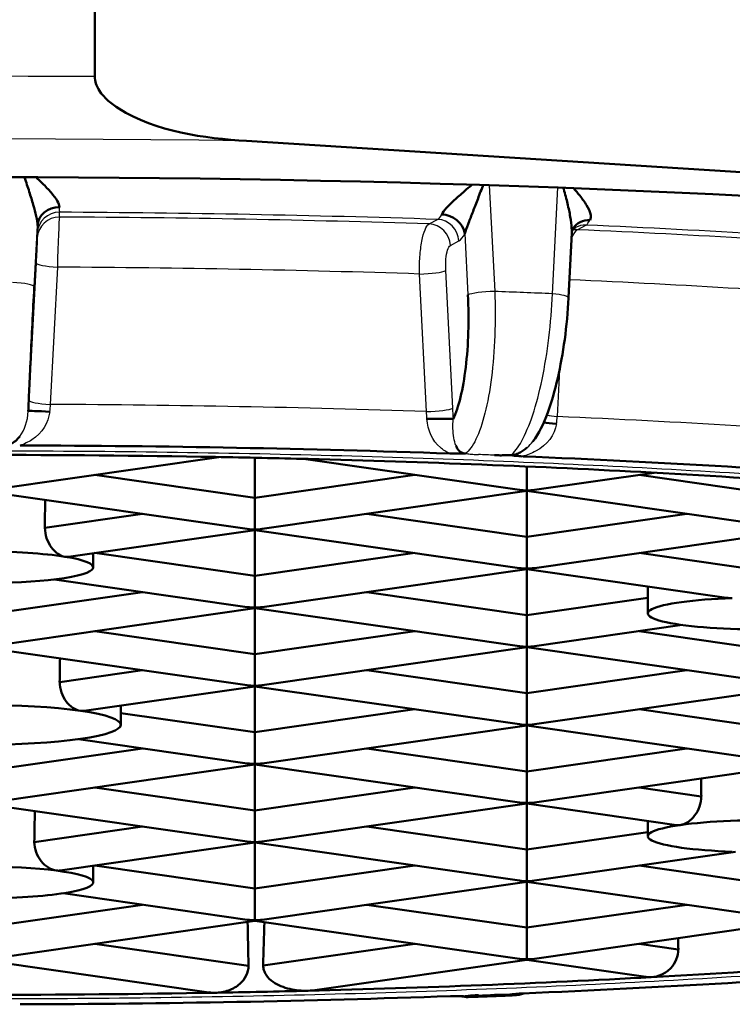
# Model space of a CAD drawing. Units: millimetres. Extents: x 0 to 2100, y 0 to 4064.
# Drawn here: x 743 to 746, y 1910 to 1914 of the extents above; entities that cross this region are included whole.
import ezdxf

# ---------------------------------------------------------------- set-up
doc = ezdxf.new("R2010")
doc.units = ezdxf.units.MM
doc.header["$LTSCALE"] = 10
doc.layers.add('Visible Edges(ISO)', color=7, linetype='Continuous', lineweight=50)
doc.layers.add('Visible Tangent Edges(ISO)', color=7, linetype='Continuous', lineweight=25)

msp = doc.modelspace()

# ---------------------------------------------------------------- linework, layer by layer
at = {"layer": 'Visible Edges(ISO)'}
for p, q in [((743.1099, 1914.1214), (743.1099, 1916.3854)), ((750.2461, 1913.4248), (743.7959, 1913.8308)), ((742.7918, 1913.6671), (742.7914, 1913.667)), ((745.2653, 1913.4155), (745.2504, 1913.1237)), ((744.6646, 1912.4522), (744.6645, 1912.4522)), ((744.7489, 1912.4401), (744.7487, 1912.4401)), ((744.8001, 1912.4328), (744.8, 1912.4328)), ((744.9559, 1912.4104), (744.9557, 1912.4104)), ((745.063, 1912.4448), (745.063, 1912.4447)), ((742.6363, 1912.2544), (743.6699, 1912.4027)), ((743.8326, 1912.3995), (743.8326, 1912.2185)), ((744.0526, 1912.3945), (745.0289, 1912.2544)), ((745.063, 1912.2519), (745.063, 1912.3601)), ((743.8326, 1912.2185), (743.1095, 1912.3223)), ((744.5557, 1912.3223), (743.8326, 1912.2185)), ((745.097, 1912.2544), (745.6376, 1912.3319)), ((746.2933, 1912.2185), (745.5702, 1912.3223)), ((742.6022, 1912.2495), (743.7985, 1912.0778)), ((743.8667, 1912.0778), (745.063, 1912.2495)), ((745.063, 1912.2519), (745.063, 1912.2495)), ((745.063, 1912.2495), (745.063, 1912.042)), ((745.063, 1912.2495), (746.2592, 1912.0778)), ((743.8326, 1912.0754), (743.8326, 1912.2185)), ((743.3253, 1912.1457), (742.8841, 1912.0824)), ((745.063, 1912.042), (744.3399, 1912.1457)), ((745.786, 1912.1457), (745.063, 1912.042)), ((742.9902, 1911.9521), (743.8326, 1912.0729)), ((743.8326, 1912.0754), (743.8326, 1912.0729)), ((743.8326, 1912.0729), (743.8326, 1911.8654)), ((743.8326, 1912.0729), (745.0289, 1911.9013)), ((745.097, 1911.9013), (746.2933, 1912.0729)), ((745.063, 1911.8989), (745.063, 1912.042)), ((743.1022, 1911.9044), (743.1022, 1911.9681)), ((743.8326, 1911.8654), (743.1095, 1911.9692)), ((744.5557, 1911.9692), (743.8326, 1911.8654)), ((746.1484, 1911.8862), (745.5702, 1911.9692)), ((743.8667, 1911.7247), (745.063, 1911.8964)), ((745.063, 1911.8989), (745.063, 1911.8964)), ((745.063, 1911.6889), (745.063, 1911.8964)), ((745.063, 1911.8964), (745.9645, 1911.767)), ((742.9268, 1911.8498), (743.7985, 1911.7247)), ((743.8326, 1911.7223), (743.8326, 1911.8654)), ((743.3253, 1911.7926), (742.6022, 1911.6889)), ((745.063, 1911.6889), (744.3399, 1911.7926)), ((745.6095, 1911.6959), (745.6095, 1911.818)), ((745.6095, 1911.7673), (745.063, 1911.6889)), ((742.6363, 1911.5482), (743.8326, 1911.7198)), ((743.8326, 1911.7223), (743.8326, 1911.7198)), ((743.8326, 1911.5123), (743.8326, 1911.7198)), ((743.8326, 1911.7198), (745.0289, 1911.5482)), ((745.063, 1911.5458), (745.063, 1911.6889)), ((743.8326, 1911.5123), (743.1095, 1911.6161)), ((744.5557, 1911.6161), (743.8326, 1911.5123)), ((745.7646, 1911.644), (745.097, 1911.5482)), ((746.2933, 1911.5123), (745.5702, 1911.6161)), ((742.6022, 1911.5433), (743.7985, 1911.3716)), ((745.063, 1911.5433), (743.8667, 1911.3716)), ((745.063, 1911.5458), (745.063, 1911.5433)), ((745.063, 1911.3358), (745.063, 1911.5433)), ((745.063, 1911.5433), (746.2592, 1911.3716)), ((743.8326, 1911.3692), (743.8326, 1911.5123)), ((743.3253, 1911.4395), (742.9511, 1911.3858)), ((745.063, 1911.3358), (744.3399, 1911.4395)), ((745.786, 1911.4395), (745.063, 1911.3358)), ((743.8326, 1911.3667), (743.0609, 1911.256)), ((743.8326, 1911.3692), (743.8326, 1911.3667)), ((743.8326, 1911.1592), (743.8326, 1911.3667)), ((743.8326, 1911.3667), (745.0289, 1911.1951)), ((746.2933, 1911.3667), (745.097, 1911.1951)), ((745.063, 1911.1927), (745.063, 1911.3358)), ((743.2272, 1911.1927), (743.2272, 1911.2799)), ((744.5557, 1911.263), (743.8326, 1911.1592)), ((746.2933, 1911.1592), (745.5702, 1911.263)), ((743.8326, 1911.1592), (743.2272, 1911.2461)), ((743.8326, 1911.1592), (743.8326, 1911.0161)), ((745.063, 1911.1902), (743.8667, 1911.0185)), ((745.063, 1911.1927), (745.063, 1911.1902)), ((745.063, 1910.9827), (745.063, 1911.1902)), ((745.063, 1911.1902), (746.2592, 1911.0185)), ((743.7985, 1911.0185), (743.0355, 1911.128)), ((743.3253, 1911.0864), (742.6022, 1910.9827)), ((745.063, 1910.9827), (744.3399, 1911.0864)), ((745.786, 1911.0864), (745.063, 1910.9827)), ((743.8326, 1911.0136), (742.6363, 1910.842)), ((743.8326, 1911.0136), (743.8326, 1911.0161)), ((743.8326, 1910.8061), (743.8326, 1911.0136)), ((745.0289, 1910.842), (743.8326, 1911.0136)), ((745.063, 1910.9827), (745.063, 1910.8396)), ((746.2933, 1911.0136), (745.097, 1910.842)), ((743.8326, 1910.8061), (743.1095, 1910.9099)), ((744.5557, 1910.9099), (743.8326, 1910.8061)), ((745.8511, 1910.8696), (745.5702, 1910.9099)), ((743.7985, 1910.6654), (742.6022, 1910.8371)), ((743.8326, 1910.8061), (743.8326, 1910.663)), ((745.063, 1910.8371), (743.8667, 1910.6654)), ((745.063, 1910.8371), (745.063, 1910.8396)), ((745.063, 1910.6296), (745.063, 1910.8371)), ((745.7393, 1910.74), (745.063, 1910.8371)), ((745.6095, 1910.6894), (745.6095, 1910.7587)), ((743.3253, 1910.7333), (742.836, 1910.6631)), ((745.063, 1910.6296), (744.3399, 1910.7333)), ((745.6095, 1910.708), (745.063, 1910.6296)), ((743.8326, 1910.6605), (742.9535, 1910.5344)), ((743.8326, 1910.6605), (743.8326, 1910.663)), ((743.8326, 1910.453), (743.8326, 1910.6605)), ((745.0289, 1910.4889), (743.8326, 1910.6605)), ((745.063, 1910.6296), (745.063, 1910.4865)), ((746.0054, 1910.6192), (745.097, 1910.4889)), ((743.1022, 1910.4809), (743.1022, 1910.5557)), ((743.8326, 1910.453), (743.1095, 1910.5568)), ((744.5557, 1910.5568), (743.8326, 1910.453)), ((746.2933, 1910.453), (745.5702, 1910.5568)), ((743.8326, 1910.453), (743.8326, 1910.3099)), ((745.063, 1910.484), (743.8667, 1910.3123)), ((745.063, 1910.484), (745.063, 1910.4865)), ((745.063, 1910.484), (745.063, 1910.2765)), ((746.2592, 1910.3123), (745.063, 1910.484)), ((743.7985, 1910.3123), (742.9663, 1910.4318)), ((743.3253, 1910.3802), (742.6022, 1910.2765)), ((745.063, 1910.2765), (744.3399, 1910.3802)), ((745.786, 1910.3802), (745.063, 1910.2765)), ((743.8326, 1910.3074), (742.6363, 1910.1358)), ((743.8326, 1910.3074), (743.8326, 1910.3099)), ((745.0289, 1910.1358), (743.8326, 1910.3074)), ((745.063, 1910.1334), (745.063, 1910.2765)), ((746.2933, 1910.3074), (745.097, 1910.1358)), ((743.8043, 1910.104), (743.1095, 1910.2037)), ((744.5557, 1910.2037), (743.8706, 1910.1054)), ((745.7472, 1910.1783), (745.5702, 1910.2037)), ((743.6243, 1909.9842), (742.6022, 1910.1309)), ((745.063, 1910.1309), (744.1149, 1909.9949)), ((745.063, 1910.1334), (745.063, 1910.1309)), ((745.6004, 1910.0538), (745.063, 1910.1309))]:
    msp.add_line(p, q, dxfattribs=at)
for centre, major_axis, ratio, start_param, end_param in [((742.6022, 1915.3071), (14, 0), 0.989651, 3.141593, 6.283185), ((742.6022, 1912.1823), (-10.35, 0), 0.143493, 2.708416, 6.137679), ((742.9505, 1913.4437), (-0.0999, 0.0038), 0.87617, 4.758852, 6.267819), ((744.6854, 1913.411), (-0.0905, 0.0425), 0.849315, 3.66357, 5.172535), ((745.3583, 1913.3851), (-0.0878, 0.0479), 0.839884, 5.249539, 6.24256), ((742.9089, 1912.6053), (-0.0999, 0.0052), 0.01959, 4.747071, 6.275661), ((744.633, 1912.5728), (0.1, 0.0008), 0.027365, 0.266558, 1.795145), ((745.2254, 1912.55), (-0.0996, 0.0092), 0.000867, 5.005486, 5.773238), ((742.6022, 1911.1927), (-8.8, 0), 0.143493, 4.470031, 4.693039), ((742.6022, 1911.1927), (8.5, 0), 0.143493, 1.446666, 1.694927), ((742.6022, 1911.1927), (-8.8, 0), 0.143493, 4.208171, 4.431201), ((742.6022, 1911.1927), (8.5, 0), 0.143493, 1.396836, 1.446666), ((742.6022, 1911.1927), (8.5, 0), 0.143493, 1.207207, 1.396836), ((742.6022, 1911.1927), (8.5, 0), 0.143493, 0.991561, 1.207207), ((745.063, 1912.3707), (-0.1697, 0), 0.699789, 1.368549, 1.570796), ((745.063, 1912.3707), (0.1697, 0), 0.699789, 4.712389, 4.914637), ((-370.7551, 1757.4166), (260.841, 1553.1843), 0.697217, 4.928015, 4.928096), ((743.8326, 1912.1942), (0.1697, 0), 0.699789, 4.510141, 4.712389), ((743.8326, 1912.1942), (0.1697, 0), 0.699789, 4.712389, 4.914637), ((742.6022, 1911.9044), (-0.5, 0), 0.143493, 3.872465, 5.552313), ((742.6022, 1911.9044), (0.5, 0), 0.143493, 5.443261, 7.014057), ((745.063, 1912.0176), (-0.1697, 0), 0.699789, 1.368549, 1.570796), ((745.063, 1912.0176), (0.1697, 0), 0.699789, 4.712389, 4.914637), ((742.6022, 1911.9044), (0.5, 0), 0.143493, 3.981517, 5.443261), ((746.1095, 1911.6959), (-0.5, 0), 0.143493, 4.950936, 7.068583), ((743.8326, 1911.8411), (0.1697, 0), 0.699789, 4.510141, 4.712389), ((743.8326, 1911.8411), (-0.1697, 0), 0.699789, 1.570796, 1.773044), ((746.1095, 1911.6959), (0.5, 0), 0.143493, 3.926991, 6.044638), ((745.063, 1911.6645), (0.1697, 0), 0.699789, 4.510141, 4.712389), ((745.063, 1911.6645), (0.1697, 0), 0.699789, 4.712389, 4.914637), ((-641.3769, 1719.3505), (324.2392, 1930.7521), 0.697205, 4.927891, 4.927946), ((743.8326, 1911.488), (0.1697, 0), 0.699789, 4.510141, 4.712389), ((743.8326, 1911.488), (0.1697, 0), 0.699789, 4.712389, 4.914637), ((742.6022, 1911.1927), (-0.625, 0), 0.143493, 3.926991, 5.497787), ((742.6022, 1911.1927), (0.625, 0), 0.143493, 5.497787, 7.068583), ((745.063, 1911.3114), (0.1697, 0), 0.699789, 4.510141, 4.712389), ((745.063, 1911.3114), (0.1697, 0), 0.699789, 4.712389, 4.914637), ((742.6022, 1911.1927), (0.625, 0), 0.143493, 3.926991, 5.497787), ((743.8326, 1911.1349), (-0.1697, 0), 0.699789, 1.368549, 1.570796), ((743.8326, 1911.1349), (0.1697, 0), 0.699789, 4.712389, 4.914637), ((1823.7207, 1762.7113), (252.4727, -1503.2938), 0.697233, 4.497725, 4.497778), ((-289.6881, 1770.2762), (241.8615, 1440.0469), 0.697251, 4.925942, 4.926039), ((745.063, 1910.9583), (0.1697, 0), 0.699789, 4.510141, 4.712389), ((745.063, 1910.9583), (0.1697, 0), 0.699789, 4.712389, 4.914637), ((746.1095, 1910.6894), (0.5, 0), 0.143493, 0.238547, 2.35619), ((746.1095, 1910.6894), (-0.5, 0), 0.143493, 5.497782, 7.615434), ((743.8326, 1910.7818), (-0.1697, 0), 0.699789, 1.368549, 1.570796), ((743.8326, 1910.7818), (-0.1697, 0), 0.699789, 1.570796, 1.773044), ((742.6022, 1910.4809), (-0.5, 0), 0.143493, 3.981517, 5.443261), ((742.6022, 1910.4809), (0.5, 0), 0.143493, 5.552313, 7.12311), ((745.063, 1910.6052), (0.1697, 0), 0.699789, 4.510141, 4.712389), ((745.063, 1910.6052), (-0.1697, 0), 0.699789, 1.570796, 1.773044), ((742.6022, 1910.4809), (0.5, 0), 0.143493, 3.872465, 5.552313), ((743.8326, 1910.4287), (0.1697, 0), 0.699789, 4.510141, 4.712389), ((743.8326, 1910.4287), (-0.1697, 0), 0.699789, 1.570796, 1.773044), ((742.6022, 1720.8092), (-6.0221, 481.0636), 0.01247, 5.116828, 5.116943), ((745.063, 1910.2521), (0.1697, 0), 0.699789, 4.510141, 4.712389), ((745.063, 1910.2521), (-0.1697, 0), 0.699789, 1.570796, 1.773044), ((742.6022, 1911.1927), (-8.5, 0), 0.143493, 1.934385, 2.150031), ((742.6022, 1911.1927), (-8.5, 0), 0.143493, 1.744757, 1.934385), ((742.6022, 1911.1927), (8.8, 0), 0.143493, 4.99355, 5.216942), ((742.6022, 1911.1927), (-8.5, 0), 0.143493, 1.446666, 1.694927), ((742.6022, 1911.1927), (8.8, 0), 0.143493, 4.731753, 4.955143), ((742.6022, 1911.1927), (-8.5, 0), 0.143493, 1.694927, 1.744757)]:
    msp.add_ellipse(centre, major_axis=major_axis, ratio=ratio, start_param=start_param, end_param=end_param, dxfattribs=at)
for points, knots in [([(743.7959, 1913.8308), (743.6083, 1913.8426), (743.3837, 1913.8719), (743.1864, 1913.997), (743.1512, 1914.0253), (743.1241, 1914.0674), (743.118, 1914.0799), (743.1117, 1914.1003), (743.1099, 1914.1118), (743.1099, 1914.1214)], [0.26946246, 0.26946246, 0.26946246, 0.26946246, 0.33090873, 0.33090873, 0.34255717, 0.34255717, 0.34603974, 0.34603974, 0.3489547, 0.3489547, 0.3489547, 0.3489547]), ([(742.7913, 1913.6672), (742.7915, 1913.6669), (742.7916, 1913.6665), (742.7917, 1913.6661), (742.7996, 1913.6435), (742.8067, 1913.6222), (742.8132, 1913.6016), (742.8198, 1913.5811), (742.8257, 1913.5614), (742.8311, 1913.5429), (742.8364, 1913.5243), (742.8412, 1913.5069), (742.8448, 1913.491), (742.8484, 1913.4751), (742.851, 1913.4609), (742.8507, 1913.4489)], [0.1968467, 0.1968467, 0.1968467, 0.1968467, 0.2, 0.2, 0.2, 0.4, 0.4, 0.4, 0.6, 0.6, 0.6, 0.8, 0.8, 0.8, 1, 1, 1, 1]), ([(742.9492, 1913.5314), (742.949, 1913.5394), (742.9459, 1913.549), (742.9396, 1913.5602), (742.9332, 1913.5714), (742.9236, 1913.584), (742.912, 1913.5975), (742.9005, 1913.6109), (742.8871, 1913.6251), (742.8722, 1913.6399), (742.8632, 1913.6487), (742.8538, 1913.6578), (742.8438, 1913.6671)], [0, 0, 0, 0, 0.2, 0.2, 0.2, 0.4, 0.4, 0.4, 0.6, 0.6, 0.6, 0.7197507, 0.7197507, 0.7197507, 0.7197507]), ([(744.8145, 1913.6331), (744.8026, 1913.6231), (744.7912, 1913.6133), (744.7801, 1913.6038), (744.7638, 1913.5896), (744.7484, 1913.576), (744.7345, 1913.563), (744.7205, 1913.5501), (744.7079, 1913.5378), (744.6983, 1913.527), (744.6886, 1913.5161), (744.6819, 1913.5066), (744.6776, 1913.4987)], [0.2656814, 0.2656814, 0.2656814, 0.2656814, 0.4, 0.4, 0.4, 0.6, 0.6, 0.6, 0.8, 0.8, 0.8, 1, 1, 1, 1]), ([(744.7819, 1913.4124), (744.785, 1913.4243), (744.7905, 1913.4385), (744.7966, 1913.4541), (744.8027, 1913.4698), (744.8095, 1913.487), (744.8166, 1913.5054), (744.8237, 1913.5237), (744.8311, 1913.5431), (744.8388, 1913.5634), (744.8466, 1913.5836), (744.8546, 1913.6047), (744.8631, 1913.627), (744.8637, 1913.6285), (744.8643, 1913.63), (744.8649, 1913.6315)], [0, 0, 0, 0, 0.2, 0.2, 0.2, 0.4, 0.4, 0.4, 0.6, 0.6, 0.6, 0.8, 0.8, 0.8, 0.8134843, 0.8134843, 0.8134843, 0.8134843]), ([(745.2274, 1913.6189), (745.228, 1913.6169), (745.2286, 1913.6149), (745.2292, 1913.6129), (745.2359, 1913.59), (745.2416, 1913.5684), (745.2465, 1913.5477), (745.2514, 1913.527), (745.2554, 1913.5071), (745.2587, 1913.4884), (745.2619, 1913.4696), (745.2642, 1913.4521), (745.2651, 1913.4361), (745.2656, 1913.4289), (745.2657, 1913.422), (745.2654, 1913.4155)], [0.1827373, 0.1827373, 0.1827373, 0.1827373, 0.2, 0.2, 0.2, 0.4, 0.4, 0.4, 0.6, 0.6, 0.6, 0.8, 0.8, 0.8, 0.8905249, 0.8905249, 0.8905249, 0.8905249]), ([(745.348, 1913.4729), (745.3518, 1913.4809), (745.3527, 1913.4906), (745.35, 1913.5019), (745.3474, 1913.5132), (745.3413, 1913.5262), (745.3329, 1913.54), (745.3246, 1913.5539), (745.314, 1913.5685), (745.3016, 1913.5838), (745.2928, 1913.5946), (745.2832, 1913.6057), (745.2727, 1913.6172)], [0, 0, 0, 0, 0.2, 0.2, 0.2, 0.4, 0.4, 0.4, 0.6, 0.6, 0.6, 0.7412312, 0.7412312, 0.7412312, 0.7412312]), ([(745.2722, 1913.436), (745.2704, 1913.433), (745.2691, 1913.4301), (745.2676, 1913.4259), (745.2673, 1913.4244), (745.267, 1913.4232), (745.267, 1913.4229), (745.267, 1913.4229)], [0, 0, 0, 0, 0.001976487, 0.001976487, 0.003540622, 0.003540622, 0.004406336, 0.004406336, 0.004406336, 0.004406336]), ([(745.2829, 1913.4398), (745.2767, 1913.4365), (745.2723, 1913.4329), (745.2696, 1913.4302), (745.2693, 1913.4299), (745.269, 1913.4297)], [0, 0, 0, 0, 0.003717689, 0.003717689, 0.004244981, 0.004244981, 0.004244981, 0.004244981]), ([(742.809, 1912.6105), (742.8101, 1912.6383), (742.8115, 1912.6716), (742.8132, 1912.7114), (742.815, 1912.7511), (742.8171, 1912.7973), (742.8196, 1912.8473), (742.822, 1912.8974), (742.8246, 1912.9513), (742.8274, 1913.0058), (742.8302, 1913.0603), (742.833, 1913.1154), (742.836, 1913.1723)], [0, 0, 0, 0, 0.25, 0.25, 0.25, 0.5, 0.5, 0.5, 0.75, 0.75, 0.75, 0.999962, 0.999962, 0.999962, 0.999962]), ([(744.7961, 1913.1352), (744.7989, 1913.0779), (744.7996, 1913.0224), (744.7979, 1912.9676), (744.7963, 1912.9127), (744.7924, 1912.8585), (744.7863, 1912.8084), (744.7803, 1912.7584), (744.7722, 1912.7125), (744.7627, 1912.6732), (744.7531, 1912.6339), (744.7421, 1912.6012), (744.7295, 1912.5742)], [0.0000773, 0.0000773, 0.0000773, 0.0000773, 0.25, 0.25, 0.25, 0.5, 0.5, 0.5, 0.75, 0.75, 0.75, 1, 1, 1, 1]), ([(745.2512, 1913.1217), (745.248, 1913.0595), (745.2419, 1912.9951), (745.2253, 1912.873), (745.2146, 1912.8138), (745.189, 1912.7023), (745.1738, 1912.6495), (745.1378, 1912.5519), (745.117, 1912.5083), (745.0895, 1912.4729)], [0, 0, 0, 0, 0.01889249, 0.01889249, 0.03746758, 0.03746758, 0.05704921, 0.05704921, 0.07933692, 0.07933692, 0.07933692, 0.07933692]), ([(742.7701, 1912.496), (742.766, 1912.4905), (742.7616, 1912.4855), (742.7572, 1912.4811), (742.7527, 1912.4768), (742.7482, 1912.4731), (742.7432, 1912.4699), (742.7382, 1912.4667), (742.7327, 1912.464), (742.7271, 1912.462), (742.7215, 1912.46), (742.7159, 1912.4584), (742.7074, 1912.4584)], [0.0000001, 0.0000001, 0.0000001, 0.0000001, 0.25, 0.25, 0.25, 0.5, 0.5, 0.5, 0.75, 0.75, 0.75, 0.999999, 0.999999, 0.999999, 0.999999]), ([(744.9891, 1912.4114), (744.9918, 1912.4109), (745.0006, 1912.4097), (745.0059, 1912.4088), (745.0166, 1912.4077), (745.0277, 1912.4072), (745.0367, 1912.406), (745.0414, 1912.4057)], [0, 0, 0, 0, 0.2, 0.4, 0.6, 0.8, 0.9990284, 0.9990284, 0.9990284, 0.9990284]), ([(742.8841, 1912.0824), (742.8841, 1912.0674), (742.8866, 1912.0513), (742.8968, 1912.0209), (742.9043, 1912.0068), (742.9211, 1911.9839), (742.9315, 1911.9735), (742.9532, 1911.9585), (742.9645, 1911.9539), (742.9745, 1911.9523)], [0.03634434, 0.03634434, 0.03634434, 0.03634434, 0.04088086, 0.04088086, 0.04541737, 0.04541737, 0.04994032, 0.04994032, 0.05446327, 0.05446327, 0.05446327, 0.05446327]), ([(742.9511, 1911.3858), (742.9511, 1911.3709), (742.9537, 1911.3547), (742.9639, 1911.3244), (742.9715, 1911.3103), (742.9886, 1911.2874), (742.9992, 1911.2771), (743.0217, 1911.2622), (743.0335, 1911.2576), (743.0442, 1911.2561)], [-0.07251783, -0.07251783, -0.07251783, -0.07251783, -0.06798536, -0.06798536, -0.06345288, -0.06345288, -0.05892063, -0.05892063, -0.05438837, -0.05438837, -0.05438837, -0.05438837]), ([(745.7559, 1910.7401), (745.7666, 1910.7417), (745.7785, 1910.7462), (745.8014, 1910.7611), (745.8122, 1910.7714), (745.8299, 1910.7942), (745.8378, 1910.8082), (745.8484, 1910.8384), (745.8511, 1910.8546), (745.8511, 1910.8696)], [0.05447282, 0.05447282, 0.05447282, 0.05447282, 0.05901169, 0.05901169, 0.0635508, 0.0635508, 0.06809045, 0.06809045, 0.0726301, 0.0726301, 0.0726301, 0.0726301]), ([(742.836, 1910.6631), (742.836, 1910.6481), (742.8388, 1910.632), (742.8499, 1910.6019), (742.8582, 1910.588), (742.8766, 1910.5653), (742.888, 1910.5551), (742.9121, 1910.5403), (742.9246, 1910.5358), (742.936, 1910.5344)], [0, 0, 0, 0, 0.00454253, 0.00454253, 0.00908505, 0.00908505, 0.01365523, 0.01365523, 0.01822541, 0.01822541, 0.01822541, 0.01822541]), ([(745.7472, 1910.1783), (745.7472, 1910.1634), (745.7442, 1910.1475), (745.7322, 1910.1181), (745.7232, 1910.1046), (745.7019, 1910.0819), (745.6878, 1910.0716), (745.6571, 1910.0574), (745.6406, 1910.0535), (745.6251, 1910.0527)], [0.03792124, 0.03792124, 0.03792124, 0.03792124, 0.04241987, 0.04241987, 0.04691851, 0.04691851, 0.05188496, 0.05188496, 0.05685142, 0.05685142, 0.05685142, 0.05685142]), ([(743.6546, 1909.9824), (743.6737, 1909.9827), (743.6944, 1909.9861), (743.733, 1909.9999), (743.751, 1910.0103), (743.7765, 1910.033), (743.7867, 1910.0456), (743.8006, 1910.0737), (743.8043, 1910.0892), (743.8043, 1910.104)], [-0.0616436, -0.0616436, -0.0616436, -0.0616436, -0.05586651, -0.05586651, -0.05008941, -0.05008941, -0.04561736, -0.04561736, -0.0411453, -0.0411453, -0.0411453, -0.0411453]), ([(744.0734, 1909.9914), (744.047, 1909.9907), (744.0182, 1909.993), (743.9632, 1910.0059), (743.9369, 1910.0164), (743.9036, 1910.0399), (743.892, 1910.0507), (743.8796, 1910.0698), (743.8763, 1910.0766), (743.8718, 1910.0907), (743.8706, 1910.098), (743.8706, 1910.1054)], [0.02557055, 0.02557055, 0.02557055, 0.02557055, 0.03361545, 0.03361545, 0.04166035, 0.04166035, 0.04611548, 0.04611548, 0.04834305, 0.04834305, 0.05057062, 0.05057062, 0.05057062, 0.05057062]), ([(744.7815, 1909.9661), (744.7774, 1909.9664), (744.7662, 1909.9665), (744.7581, 1909.967), (744.7455, 1909.9671), (744.7331, 1909.9671), (744.7229, 1909.9666), (744.7176, 1909.9666)], [0, 0, 0, 0, 0.2, 0.4, 0.6, 0.8, 0.9990284, 0.9990284, 0.9990284, 0.9990284]), ([(744.7627, 1909.9667), (744.7638, 1909.9665), (744.7691, 1909.9658), (744.776, 1909.966), (744.7803, 1909.9661)], [0.6819973, 0.6819973, 0.6819973, 0.6819973, 0.75, 0.9779033, 0.9779033, 0.9779033, 0.9779033]), ([(744.8009, 1909.9628), (744.8146, 1909.9633), (744.8283, 1909.9638), (744.8557, 1909.9648), (744.8693, 1909.9653), (744.8967, 1909.9664), (744.9103, 1909.9669), (744.9376, 1909.968), (744.9513, 1909.9685), (744.9786, 1909.9696), (744.9922, 1909.9701), (745.0058, 1909.9707)], [4.96212451, 4.96212451, 4.96212451, 4.96212451, 4.96688974, 4.96688974, 4.97165497, 4.97165497, 4.97642019, 4.97642019, 4.98118542, 4.98118542, 4.98595064, 4.98595064, 4.98595064, 4.98595064]), ([(744.9862, 1909.9742), (744.991, 1909.9741), (744.9965, 1909.9738), (745.007, 1909.9753), (745.0146, 1909.9767), (745.0188, 1909.9776), (745.0194, 1909.9777)], [0.0095799, 0.0095799, 0.0095799, 0.0095799, 0.1428571, 0.2857143, 0.4285714, 0.45654, 0.45654, 0.45654, 0.45654])]:
    msp.add_open_spline(points, degree=3, knots=knots, dxfattribs=at)
for points in [[(744.7845, 1912.419), (744.7787, 1912.4187), (744.7755, 1912.4197), (744.7665, 1912.4222), (744.7603, 1912.4262), (744.7548, 1912.4314), (744.7501, 1912.4377), (744.7457, 1912.4452), (744.7432, 1912.4512), (744.742, 1912.4544)], [(745.0894, 1912.4723), (745.0895, 1912.4724), (745.0897, 1912.4726), (745.0898, 1912.4728)], [(744.7151, 1912.4186), (744.7216, 1912.4181), (744.7298, 1912.4186), (744.7487, 1912.4181), (744.7635, 1912.4185), (744.7782, 1912.419), (744.7845, 1912.419)], [(744.9162, 1912.411), (744.9207, 1912.4108), (744.9293, 1912.4105), (744.9415, 1912.4103), (744.9526, 1912.4104), (744.9628, 1912.4105), (744.9711, 1912.4109), (744.9819, 1912.4115), (744.9854, 1912.4115), (744.9891, 1912.4114)], [(745.0647, 1912.4462), (745.0587, 1912.441), (745.0463, 1912.4312), (745.0279, 1912.4206), (745.0081, 1912.4122), (744.9939, 1912.4115), (744.9891, 1912.4114)], [(742.9745, 1911.9523), (742.9798, 1911.9514), (742.9851, 1911.9514), (742.9902, 1911.9521)], [(745.9646, 1911.767), (745.9735, 1911.7658), (745.9826, 1911.7653), (745.9913, 1911.7656)], [(743.0442, 1911.2561), (743.0497, 1911.2553), (743.0554, 1911.2552), (743.0609, 1911.256)], [(745.7393, 1910.7401), (745.7447, 1910.7393), (745.7503, 1910.7393), (745.7559, 1910.7401)], [(742.936, 1910.5344), (742.9418, 1910.5336), (742.9478, 1910.5336), (742.9535, 1910.5344)], [(743.8, 1910.3028), (743.8014, 1910.2365), (743.8029, 1910.1702), (743.8043, 1910.104)], [(743.8706, 1910.1054), (743.8725, 1910.1706), (743.8744, 1910.2359), (743.8764, 1910.3012)], [(745.6004, 1910.0538), (745.6087, 1910.0526), (745.617, 1910.0523), (745.6251, 1910.0527)], [(743.6546, 1909.9824), (743.6448, 1909.9822), (743.6345, 1909.9828), (743.6243, 1909.9843)], [(744.0734, 1909.9914), (744.0868, 1909.9917), (744.1008, 1909.9929), (744.1149, 1909.9949)], [(744.7961, 1909.9629), (744.7868, 1909.963), (744.7775, 1909.964), (744.7686, 1909.966)], [(744.8434, 1909.9716), (744.8389, 1909.9714), (744.8305, 1909.971), (744.8193, 1909.9703), (744.8098, 1909.9695), (744.8015, 1909.9686), (744.7958, 1909.9677), (744.7885, 1909.9663), (744.7852, 1909.9663), (744.7815, 1909.9661)], [(744.7996, 1909.9625), (744.8, 1909.9625), (744.8005, 1909.9626), (744.8009, 1909.9626)], [(745.0441, 1909.9794), (745.0375, 1909.979), (745.0311, 1909.9785), (745.0134, 1909.9774), (745.0023, 1909.9759), (744.9906, 1909.9747), (744.9852, 1909.9742)], [(745.0496, 1909.9797), (745.0356, 1909.9745), (745.0202, 1909.9712), (745.0048, 1909.9708)]]:
    msp.add_open_spline(points, degree=3, dxfattribs=at)
at = {"layer": 'Visible Tangent Edges(ISO)'}
for p, q in [((744.8922, 1913.6306), (744.9171, 1913.1506)), ((745.1786, 1913.1406), (745.2033, 1913.6198)), ((742.8158, 1913.5935), (742.8179, 1913.5938)), ((744.8496, 1913.5934), (744.8503, 1913.5933)), ((745.2364, 1913.5875), (745.2377, 1913.5877)), ((745.2919, 1913.5954), (745.2919, 1913.5954)), ((742.9495, 1913.4871), (742.9495, 1913.5087)), ((744.6203, 1913.4556), (744.6591, 1913.4764)), ((742.836, 1913.1723), (742.8507, 1913.4489)), ((745.3301, 1913.4506), (745.2912, 1913.4298)), ((742.8497, 1913.4149), (742.8497, 1913.3934)), ((744.7819, 1913.4124), (744.7961, 1913.1352)), ((744.7167, 1913.3581), (744.7556, 1913.3789)), ((742.8444, 1913.2801), (742.8116, 1912.6599)), ((742.9405, 1913.2605), (742.908, 1912.6404)), ((744.609, 1912.6083), (744.5773, 1913.2296)), ((744.728, 1912.6237), (744.696, 1913.2451)), ((745.2103, 1912.7973), (745.1997, 1912.5856))]:
    msp.add_line(p, q, dxfattribs=at)
for centre, major_axis, ratio, start_param, end_param in [((742.6022, 1912.4297), (-11.8, 0), 0.143493, 4.669355, 6.283185), ((742.6022, 1912.1823), (-11.55, 0), 0.143493, 4.608857, 6.953071), ((742.9652, 1913.7043), (-0.015, -0.1977), 0.029793, 5.780229, 6.142409), ((742.9495, 1913.4097), (-0.1, 0), 0.989651, 4.712389, 6.230825), ((742.9495, 1913.3882), (-0.1, 0), 0.989651, 4.712389, 6.230825), ((742.6022, 1912.1823), (-9.25, 0), 0.143493, 4.488145, 4.674834), ((742.6022, 1912.1823), (9.1, 0), 0.143493, 1.347172, 1.532622), ((744.6442, 1913.6726), (0.008, -0.1981), 0.28446, 0.125631, 0.48781), ((744.6591, 1913.3774), (0.0472, -0.0882), 0.95593, 1.112508, 2.630944), ((745.3453, 1913.6457), (-0.0229, -0.1969), 0.226132, 0.165592, 0.527771), ((742.8655, 1913.7133), (-0.0156, -0.3016), 0.007508, 5.781682, 6.138074), ((744.6203, 1913.3566), (-0.0472, 0.0882), 0.95593, 4.254106, 5.772537), ((745.2912, 1913.3308), (-0.0472, 0.0882), 0.95593, 6.023636, 6.042305), ((745.2912, 1913.3308), (-0.0472, 0.0882), 0.95593, 5.772537, 6.012062), ((745.3301, 1913.3516), (-0.0472, 0.0882), 0.95593, 5.772537, 6.283186), ((742.6022, 1912.1823), (9.1, 0), 0.143493, 1.085372, 1.270822), ((742.6022, 1912.1823), (-9.25, 0), 0.143493, 4.226345, 4.413034), ((744.7406, 1913.6737), (0.0045, -0.2977), 0.263299, 0.133776, 0.495351), ((742.9443, 1913.2749), (-0.0999, 0.0053), 0.145266, 0.00759, 1.540423), ((742.6022, 1911.9844), (8.9, 0), 0.143493, 1.347013, 1.53278), ((744.5995, 1913.2436), (0.0999, 0.0052), 0.131793, 4.48151, 6.014357), ((742.7362, 1913.1774), (0.0999, -0.0053), 0.144038, 0.007567, 1.564094), ((742.6022, 1911.9844), (8.9, 0), 0.143493, 1.085214, 1.26819), ((744.8926, 1913.1367), (-0.0999, -0.0051), 0.130607, 4.457894, 6.01447), ((742.6022, 1911.8359), (-9.45, 0), 0.143493, 4.436265, 4.464914), ((745.1513, 1913.1268), (0.0999, -0.0051), 0.157418, 6.283185, 7.585549), ((742.8412, 1912.1276), (0.0649, 1.5899), 0.03421, 1.23081, 1.263591), ((742.9114, 1912.6547), (-0.0999, 0.0053), 0.145076, 0.00759, 1.54407), ((743.0229, 1912.3088), (0.0392, 1.0548), 0.126717, 1.255757, 1.288461), ((742.6022, 1911.3641), (-8.9, 0), 0.143493, 4.484954, 4.678025), ((744.6315, 1912.6222), (0.0999, 0.0051), 0.13161, 4.477869, 6.014349), ((743.1787, 1912.3059), (1.3978, 0.4645), 0.672736, 6.084119, 6.116823), ((742.7313, 1912.1218), (1.9025, 0.8866), 0.688956, 5.978444, 6.011233), ((745.2289, 1912.5993), (-0.0999, 0.0051), 0.158421, 0.71267, 1.282296), ((743.9915, 1912.2746), (-1.1048, -0.7394), 0.669385, 2.625468, 2.658172), ((742.6022, 1911.3641), (-8.9, 0), 0.143493, 4.223154, 4.416226), ((742.6022, 1911.1927), (-8.8, 0), 0.143493, 4.446306, 4.454873), ((742.6022, 1911.1927), (8.8, 0), 0.143493, 4.969905, 4.978471)]:
    msp.add_ellipse(centre, major_axis=major_axis, ratio=ratio, start_param=start_param, end_param=end_param, dxfattribs=at)
for points in [[(742.9495, 1913.4871), (742.9475, 1913.4715), (742.9433, 1913.3686), (742.9405, 1913.2605)], [(745.2912, 1913.4298), (745.2817, 1913.425), (745.2724, 1913.4116), (745.2641, 1913.392)], [(744.9171, 1913.1506), (744.92, 1913.0845), (744.9204, 1912.9495), (744.9051, 1912.7575), (744.8754, 1912.5938), (744.8331, 1912.4744), (744.8019, 1912.4304), (744.7845, 1912.419)], [(744.9891, 1912.4114), (745.0065, 1912.4228), (745.0388, 1912.4663), (745.0906, 1912.5856), (745.1332, 1912.7487), (745.1646, 1912.9401), (745.1756, 1913.0747), (745.1786, 1913.1406)], [(742.7701, 1912.496), (742.7922, 1912.5249), (742.8062, 1912.5646), (742.809, 1912.6105)], [(744.742, 1912.4544), (744.7377, 1912.4651), (744.7314, 1912.489), (744.7275, 1912.5309), (744.7284, 1912.5598), (744.7295, 1912.5742)], [(745.0647, 1912.4462), (745.0736, 1912.4541), (745.0819, 1912.4628), (745.0894, 1912.4723)], [(751.2222, 1911.1927), (751.2217, 1911.2652), (751.135, 1911.4079), (750.7442, 1911.6179), (750.103, 1911.8147), (749.2455, 1911.9906), (748.1714, 1912.1451), (746.9279, 1912.2699), (745.5541, 1912.3615), (744.0941, 1912.4173), (742.5924, 1912.4358), (741.0928, 1912.4168), (739.6393, 1912.3609), (738.2743, 1912.2696), (737.0383, 1912.1457), (735.9677, 1911.9921), (735.1094, 1911.8167), (734.4652, 1911.6199), (734.0705, 1911.4092), (733.9829, 1911.2657), (733.9822, 1911.1927)], [(744.7845, 1912.419), (744.7893, 1912.4187), (744.7959, 1912.4175), (744.8058, 1912.4162), (744.8175, 1912.4152), (744.83, 1912.4143), (744.8388, 1912.4139), (744.8434, 1912.4138)], [(733.9822, 1911.1927), (733.9827, 1911.1201), (734.0694, 1910.9774), (734.4603, 1910.7674), (735.1014, 1910.5706), (735.9589, 1910.3947), (737.0331, 1910.2402), (738.2766, 1910.1154), (739.6504, 1910.0238), (741.1103, 1909.968), (742.6121, 1909.9495), (744.1116, 1909.9685), (745.5651, 1910.0245), (746.9301, 1910.1157), (748.1661, 1910.2396), (749.2368, 1910.3932), (750.095, 1910.5687), (750.7393, 1910.7655), (751.1339, 1910.9761), (751.2215, 1911.1196), (751.2222, 1911.1927)], [(744.7817, 1909.966), (744.7876, 1909.9636), (744.7936, 1909.9625), (744.7996, 1909.9625)], [(744.9852, 1909.9742), (744.9798, 1909.9742), (744.9705, 1909.9744), (744.9574, 1909.975), (744.9436, 1909.975), (744.9298, 1909.9748), (744.9207, 1909.9745), (744.9162, 1909.9744)], [(744.9862, 1909.9738), (744.986, 1909.9739), (744.9857, 1909.974), (744.9854, 1909.9741)], [(745.0048, 1909.9704), (744.9986, 1909.9703), (744.9924, 1909.9714), (744.9863, 1909.9738)]]:
    msp.add_open_spline(points, degree=3, dxfattribs=at)
for points, knots in [([(744.5773, 1913.2296), (744.5766, 1913.2556), (744.5773, 1913.2822), (744.5791, 1913.3075), (744.5809, 1913.3327), (744.584, 1913.3566), (744.5879, 1913.3774), (744.5919, 1913.3982), (744.5968, 1913.4161), (744.6023, 1913.4295), (744.6078, 1913.443), (744.614, 1913.4519), (744.6203, 1913.4556)], [0, 0, 0, 0, 0.25, 0.25, 0.25, 0.5, 0.5, 0.5, 0.75, 0.75, 0.75, 1, 1, 1, 1]), ([(742.8497, 1913.3934), (742.8496, 1913.3901), (742.8494, 1913.3837), (742.849, 1913.373), (742.8485, 1913.3623), (742.8478, 1913.3472), (742.847, 1913.3313), (742.8463, 1913.3155), (742.8454, 1913.2988), (742.8444, 1913.2801)], [0, 0, 0, 0, 0.3333333, 0.3333333, 0.3333333, 0.6666667, 0.6666667, 0.6666667, 0.9999985, 0.9999985, 0.9999985, 0.9999985]), ([(744.696, 1913.2451), (744.6951, 1913.2638), (744.6954, 1913.2805), (744.6969, 1913.2964), (744.6984, 1913.3123), (744.7011, 1913.3273), (744.7045, 1913.3379), (744.7079, 1913.3486), (744.7119, 1913.3549), (744.7167, 1913.3581)], [0.0000306, 0.0000306, 0.0000306, 0.0000306, 0.3333333, 0.3333333, 0.3333333, 0.6666667, 0.6666667, 0.6666667, 1, 1, 1, 1]), ([(742.9055, 1912.6075), (742.8998, 1912.5561), (742.8625, 1912.4955), (742.7905, 1912.4612), (742.7699, 1912.4549)], [0, 0, 0, 0, 0.74358, 1, 1, 1, 1]), ([(744.7151, 1912.4186), (744.6976, 1912.4259), (744.6418, 1912.4628), (744.6142, 1912.5234), (744.6107, 1912.5753)], [0.0079461, 0.0079461, 0.0079461, 0.0079461, 0.2530846, 1, 1, 1, 1]), ([(745.1966, 1912.5527), (745.189, 1912.5016), (745.1437, 1912.4425), (745.0633, 1912.4112), (745.0414, 1912.4057)], [0, 0, 0, 0, 0.743429, 1, 1, 1, 1])]:
    msp.add_open_spline(points, degree=3, knots=knots, dxfattribs=at)

doc.saveas('drawing.dxf')
